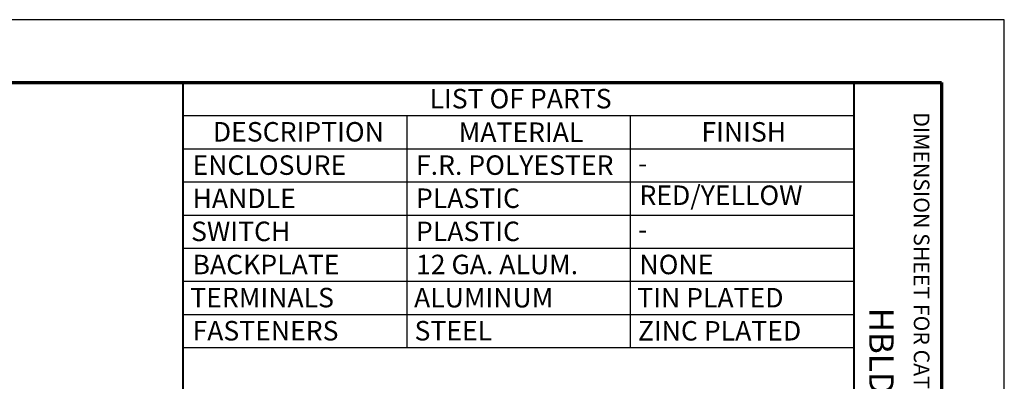
# Model space of a CAD drawing. Units: inches. Extents: x 0 to 17, y 0 to 11.
# Drawn here: x 12 to 17, y 9.1 to 11 of the extents above; entities that cross this region are included whole.
import ezdxf

# ---------------------------------------------------------------- set-up
doc = ezdxf.new("R2010")
doc.units = ezdxf.units.IN
doc.header["$MEASUREMENT"] = 0
doc.layers.add('Border (ANSI)', color=7, linetype='Continuous', lineweight=70)
doc.layers.add('Symbol (ANSI)', color=7, linetype='Continuous', lineweight=25)
doc.styles.get("Standard").update_dxf_attribs({"font": 'tahoma.ttf'})

msp = doc.modelspace()

# ---------------------------------------------------------------- linework, layer by layer
msp.add_lwpolyline([(0, 0), (17, 0), (17, 11), (0, 11)], close=True)
at = {"layer": 'Border (ANSI)'}
for p, q in [((0.3225, 10.6775), (16.6775, 10.6775)), ((16.6775, 10.6775), (16.6775, 0.3225))]:
    msp.add_line(p, q, dxfattribs=at)
at = {"layer": 'Border (ANSI)', "lineweight": 40}
for p, q in [((12.7895, 2.9925), (12.7895, 10.6775)), ((16.2275, 10.6775), (16.2275, 0.62))]:
    msp.add_line(p, q, dxfattribs=at)
at = {"layer": 'Symbol (ANSI)'}
for p, q in [((12.7895, 10.6775), (12.7895, 10.5074)), ((12.7895, 10.6775), (16.2275, 10.6775)), ((16.2275, 10.6775), (16.2275, 10.5074)), ((12.7895, 10.5074), (12.7895, 10.3374)), ((12.7895, 10.5074), (16.2275, 10.5074)), ((13.9355, 10.5074), (13.9355, 10.3374)), ((15.0815, 10.5074), (15.0815, 10.3374)), ((16.2275, 10.5074), (16.2275, 10.3374)), ((12.7895, 10.3374), (12.7895, 9.3174)), ((12.7895, 10.3374), (16.2275, 10.3374)), ((13.9355, 10.3374), (13.9355, 9.3174)), ((15.0815, 10.3374), (15.0815, 9.3174)), ((16.2275, 10.3374), (16.2275, 9.3174)), ((12.7895, 10.1674), (16.2275, 10.1674)), ((12.7895, 9.9974), (16.2275, 9.9974)), ((12.7895, 9.8274), (16.2275, 9.8274)), ((12.7895, 9.6574), (16.2275, 9.6574)), ((12.7895, 9.4874), (16.2275, 9.4874)), ((12.7895, 9.3174), (16.2275, 9.3174))]:
    msp.add_line(p, q, dxfattribs=at)

# ---------------------------------------------------------------- texts
at = {"layer": 'Border (ANSI)', "attachment_point": 1, "rotation": 270}
for s, insert, char_height in [('\\fTahoma|b0|i0;\\W1.;DIMENSION SHEET FOR CAT. NO.', (16.6159, 10.5245), 0.08), ('\\fTahoma|b0|i0;\\W1.;HBLDS20', (16.4325, 9.5213), 0.125)]:
    msp.add_mtext(s, dxfattribs=dict(at, insert=insert, char_height=char_height))
at = {"layer": 'Symbol (ANSI)', "char_height": 0.1, "attachment_point": 1}
for s, insert in [('\\fTahoma|b0|i0;\\W1.;LIST OF PARTS', (14.0525, 10.6446)), ('\\fTahoma|b0|i0;\\W1.;DESCRIPTION', (12.9411, 10.4745)), ('\\fTahoma|b0|i0;\\W1.;MATERIAL', (14.2018, 10.4724)), ('\\fTahoma|b0|i0;\\W1.;FINISH', (15.4467, 10.4742)), ('\\fCalibri Light|b0|i0;\\W1.;ENCLOSURE', (12.8369, 10.3035)), ('\\fCalibri Light|b0|i0;\\W1.;F.R. POLYESTER', (13.9829, 10.3035)), ('\\fCalibri Light|b0|i0;\\W1.;-', (15.1214, 10.3135)), ('\\fCalibri Light|b0|i0;\\W1.;RED/YELLOW', (15.1289, 10.1489)), ('\\fCalibri Light|b0|i0;\\W1.;HANDLE', (12.8369, 10.1327)), ('\\fCalibri Light|b0|i0;\\W1.;PLASTIC', (13.9829, 10.1335)), ('\\fCalibri Light|b0|i0;\\W1.;SWITCH', (12.8295, 9.9635)), ('\\fCalibri Light|b0|i0;\\W1.;PLASTIC', (13.9829, 9.9635)), ('\\fCalibri Light|b0|i0;\\W1.;-', (15.1214, 9.9735)), ('\\fCalibri Light|b0|i0;\\W1.;BACKPLATE', (12.8369, 9.7932)), ('\\fCalibri Light|b0|i0;\\W1.;12 GA. ALUM.', (13.9829, 9.7935)), ('\\fCalibri Light|b0|i0;\\W1.;NONE', (15.1289, 9.7935)), ('\\fCalibri Light|b0|i0;\\W1.;TERMINALS', (12.8256, 9.6235)), ('\\fCalibri Light|b0|i0;\\W1.;ALUMINUM', (13.9731, 9.6231)), ('\\fCalibri Light|b0|i0;\\W1.;TIN PLATED', (15.1176, 9.6227)), ('\\fCalibri Light|b0|i0;\\W1.;FASTENERS', (12.8369, 9.4535)), ('\\fCalibri Light|b0|i0;\\W1.;STEEL', (13.9755, 9.4535)), ('\\fCalibri Light|b0|i0;\\W1.;ZINC PLATED', (15.1207, 9.4532))]:
    msp.add_mtext(s, dxfattribs=dict(at, insert=insert))

doc.saveas('drawing.dxf')
